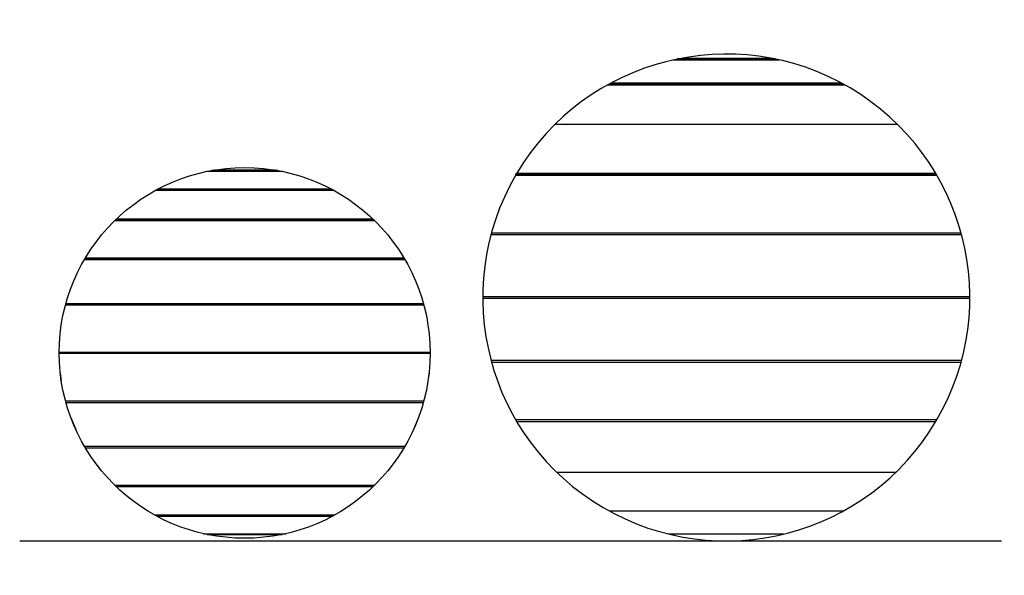
# Model space of a CAD drawing. Units: millimetres. Extents: x 1291 to 2993, y -877 to 1167.
# Drawn here: x 1291 to 2993, y -877 to 85 of the extents above; entities that cross this region are included whole.
import ezdxf

# ---------------------------------------------------------------- set-up
doc = ezdxf.new("R2010")
doc.units = ezdxf.units.MM
doc.layers.add('Edges', color=7, linetype='Continuous')

# ---------------------------------------------------------------- blocks, each defined once
blk = doc.blocks.new('exercise ball fr')
at = {"layer": 'Edges'}
for p, q in [((343.5, 214.9), (345.2, 217.8)), ((193.2, -127.7), (191.4, -142.1)), ((175, -205.1), (166.4, -225.8))]:
    blk.add_line(p, q, dxfattribs=at)
for points in [[(616, 413.9), (798.7, 413.9)], [(791, 415.5), (623.6, 415.5)], [(629.9, 416.7), (784.8, 416.7)], [(502.5, 370.8), (912.2, 370.8)], [(909.6, 372.1), (505, 372.1)], [(508.6, 374.1), (906.1, 374.1)], [(411.6, 302.6), (1003.1, 302.6)], [(-68.3, 222.5), (-183.1, 222.5)], [(-177.7, 223.4), (-73.7, 223.4)], [(-189.6, 221.2), (-61.9, 221.2)], [(343.1, 214.2), (1071.6, 214.2)], [(1071.2, 214.9), (343.5, 214.9)], [(345.2, 217.8), (1069.5, 217.8)], [(-279.8, 188.2), (28.3, 188.2)], [(26.4, 189.3), (-277.8, 189.3)], [(-275, 190.8), (23.6, 190.8)], [(97.8, 136.9), (-349.3, 136.9)], [(-347.3, 138.9), (95.8, 138.9)], [(-350.1, 136.1), (98.6, 136.1)], [(1114.2, 111.4), (300.4, 111.4)], [(300.5, 111.7), (1114.2, 111.7)], [(301.3, 114.8), (1113.3, 114.8)], [(-402.8, 68.5), (151.4, 68.5)], [(151.1, 69), (-402.5, 69)], [(-401.2, 71.3), (149.7, 71.3)], [(286.2, 4.3), (1128.5, 4.3)], [(1128.5, 1.2), (286.2, 1.2)], [(-435.6, -9.9), (184.1, -9.9)], [(184.1, -10.1), (-435.6, -10.1)], [(-434.9, -7.5), (183.4, -7.5)], [(-446.6, -92), (195.1, -92)], [(195.1, -94.4), (-446.6, -94.4)], [(300.4, -105.7), (1114.3, -105.7)], [(1114.2, -106.2), (300.5, -106.2)], [(301.3, -109.1), (1113.4, -109.1)], [(-444.7, -127.7), (-442.8, -142.1)], [(-435.7, -176.1), (184.2, -176.1)], [(184.1, -176.5), (-435.6, -176.5)], [(-435, -178.8), (183.5, -178.8)], [(-426.4, -205.1), (-417.9, -225.8)], [(342.8, -208.3), (1071.8, -208.3)], [(1071.3, -209.2), (343.3, -209.2)], [(344.8, -211.7), (1069.8, -211.7)], [(-403, -254.6), (151.6, -254.6)], [(151.2, -255.2), (-402.6, -255.2)], [(-401.5, -257.2), (150, -257.2)], [(-386.3, -280.4), (-374.9, -295.3)], [(414, -299.5), (1000.6, -299.5)], [(-350.7, -321.9), (99.3, -321.9)], [(98.3, -322.9), (-349.8, -322.9)], [(-348.2, -324.4), (96.8, -324.4)], [(-281.7, -373.6), (30.2, -373.6)], [(505, -366.7), (909.6, -366.7)], [(28.1, -374.8), (-279.6, -374.8)], [(-277.8, -375.7), (26.4, -375.7)], [(-196.8, -406.1), (-54.7, -406.1)], [(-190.8, -407.4), (-60.7, -407.4)], [(-189.2, -407.7), (-62.2, -407.7)], [(607.3, -406.4), (807.4, -406.4)]]:
    blk.add_lwpolyline(points, dxfattribs=at)
blk.add_circle((-125.7, -93.2), 320.8, dxfattribs=at)
blk.add_arc((707.3, 2.7), 421.2, 149.7603, 149.2942, dxfattribs=at)

msp = doc.modelspace()

# ---------------------------------------------------------------- linework, layer by layer
msp.add_line((1290.5, -817.3), (2988.6, -817.3))

# ---------------------------------------------------------------- block references
msp.add_blockref('exercise ball fr', (1805.3, -398.8))

doc.saveas('drawing.dxf')
